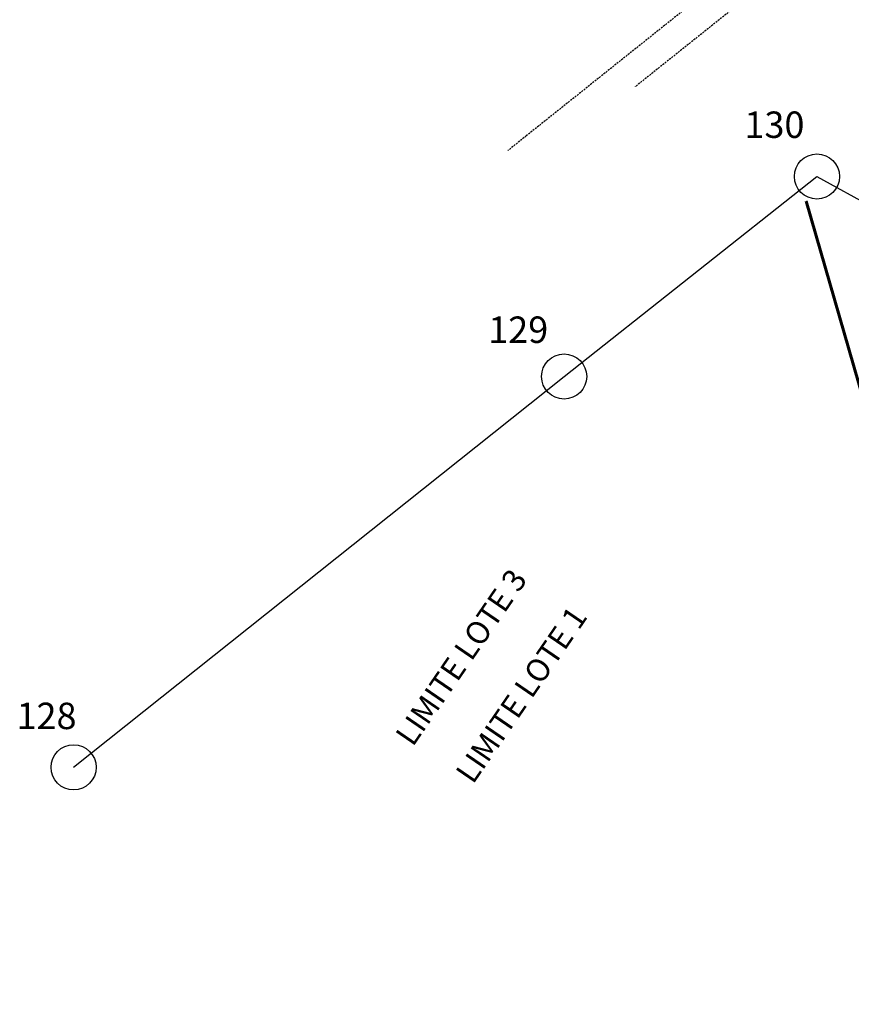
# Model space of a CAD drawing. Units: millimetres. Extents: x 175982 to 177558, y 1668996 to 1669830.
# Drawn here: x 176376 to 176486, y 1669310 to 1669441 of the extents above; entities that cross this region are included whole.
import ezdxf
from ezdxf.enums import TextEntityAlignment as Align

# ---------------------------------------------------------------- set-up
doc = ezdxf.new("R2010")
doc.units = ezdxf.units.MM
doc.linetypes.add('DIVIDE2', pattern=[0.625, 0.25, -0.125, 0, -0.125, 0, -0.125])
doc.linetypes.add('HIDDEN', pattern=[0.375, 0.25, -0.125])
for name, color, linetype in [('COTAS_COORDENADAS', 7, 'Continuous'), ('DEMHAB', 7, 'Continuous'), ('MEIO-FIO', 7, 'HIDDEN'), ('NUMPV', 3, 'Continuous'), ('PV', 2, 'Continuous'), ('REDE', 7, 'Continuous'), ('ZONA', 252, 'DIVIDE2')]:
    doc.layers.add(name, color=color, linetype=linetype)
doc.layers.add('TRAÇADO_VIÁRIO', color=7, linetype='Continuous', lineweight=60)
doc.styles.add('ROMANS', font='ROMANS.SHX', dxfattribs={"height": 3})
doc.styles.get("Standard").update_dxf_attribs({"font": 'ARIAL.TTF'})
doc.dimstyles.new('ISO-25', dxfattribs={"dimtxt": 2.5, "dimasz": 2.5, "dimexe": 1.25, "dimexo": 0.625, "dimtad": 1, "dimtxsty": 'Standard', "dimcen": 2.5, "dimadec": 0, "dimazin": 0, "dimtfac": 1, "dimtmove": 0, "dimatfit": 3, "dimfxl": 0, "dimarcsym": 0})

# ---------------------------------------------------------------- blocks, each defined once
blk = doc.blocks.new('Demhab_limpo')
at = {"layer": 'MEIO-FIO'}
for p, q in [((176468.96, 1669446.322), (176442.703, 1669425.358)), ((176442.703, 1669425.358), (176440.273, 1669423.419))]:
    blk.add_line(p, q, dxfattribs=at)
blk = doc.blocks.new('PV')
blk.add_circle((0, 0), 2.99)
blk = doc.blocks.new('_ARCHTICK')
at = {"color": 0, "linetype": 'ByBlock', "const_width": 0.15}
blk.add_lwpolyline([(-0.5, -0.5), (0.5, 0.5)], dxfattribs=at)
blk = doc.blocks.new('*D63')
at = {"layer": 'COTAS_COORDENADAS', "color": 0, "lineweight": -2}
blk.add_line((176490.62, 1669600.57), (176497.18, 1669617.86), dxfattribs=at)
at = {"layer": 'Defpoints', "color": 0}
for p in [(176497.18, 1669617.86), (176426.3, 1669430.84)]:
    blk.add_point(p, dxfattribs=at)
at = {"layer": 'COTAS_COORDENADAS', "color": 0, "lineweight": -2, "xscale": 2.5, "yscale": 2.5, "zscale": 2.5, "rotation": 69.24416948067213}
blk.add_blockref('_ARCHTICK', (176497.18, 1669617.86), dxfattribs=at)
at = {"layer": 'COTAS_COORDENADAS', "color": 0, "insert": (176490.57, 1669605.71), "char_height": 2.5, "attachment_point": 5, "rotation": 69.2442}
blk.add_mtext('R200', dxfattribs=at)

msp = doc.modelspace()

# ---------------------------------------------------------------- linework, layer by layer
msp.add_point((176479.868, 1669416.639, 2.95))
msp.add_point((176479.868, 1669416.639, 2.95))
at = {"layer": 'MEIO-FIO'}
msp.add_line((176473.276, 1669444.738), (176457.125, 1669431.863), dxfattribs=at)
at = {"layer": 'REDE'}
for p, q in [((176447.711, 1669393.466, 3.54), (176481.214, 1669419.965, 2.83)), ((176481.214, 1669419.965, 2.83), (176491.818, 1669414.104, 2.51)), ((176382.703, 1669341.663, 4.35), (176447.711, 1669393.466, 3.54))]:
    msp.add_line(p, q, dxfattribs=at)
at = {"layer": 'TRAÇADO_VIÁRIO'}
msp.add_lwpolyline([(176415.334, 1669123.851), (176419.623, 1669125.125), (176542.88, 1669161.198), (176552.737, 1669164.212), (176552.52, 1669164.976), (176544.459, 1669193.252), (176542.782, 1669198.422), (176479.793, 1669416.684)], dxfattribs=at)

# ---------------------------------------------------------------- block references
at = {"layer": 'DEMHAB'}
msp.add_blockref('Demhab_limpo', (0, 0), dxfattribs=at)
at = {"layer": 'PV', "rotation": 44.17087401763686}
msp.add_blockref('PV', (176481.214, 1669419.965, 2.83), dxfattribs=at)
at = {"layer": 'PV'}
for p in [(176447.711, 1669393.466, 3.54), (176382.703, 1669341.663, 4.35)]:
    msp.add_blockref('PV', p, dxfattribs=at)

# ---------------------------------------------------------------- texts
at = {"layer": 'NUMPV', "style": 'ROMANS'}
for s, p in [(' 130', (176475.05, 1669425.082)), (' 129', (176441.096, 1669397.913)), (' 128', (176378.581, 1669346.732))]:
    msp.add_text(s, height=3.5, dxfattribs=at).set_placement(p, align=Align.CENTER)
at = {"layer": 'ZONA', "style": 'ROMANS'}
for s, p in [('LIMITE LOTE 3', (176436.073, 1669354.894)), ('LIMITE LOTE 1', (176444.047, 1669349.925))]:
    msp.add_text(s, height=3, rotation=55.56223, dxfattribs=at).set_placement(p, align=Align.BOTTOM_CENTER)

# ---------------------------------------------------------------- dimensions: what is measured, and where the dimension line sits
at = {"layer": 'COTAS_COORDENADAS'}
dim = msp.add_radius_dim(center=(176426.299, 1669430.843), mpoint=(176497.176, 1669617.863), dimstyle='ISO-25', override={"dimblk1": 'ARCHTICK', "dimblk2": 'ARCHTICK', "dimsah": 1}, dxfattribs=at)
dim.commit()
dim.dimension.update_dxf_attribs({"geometry": '*D63', "text_midpoint": (176492.319, 1669605.048), "dimtype": 164})

doc.saveas('drawing.dxf')
